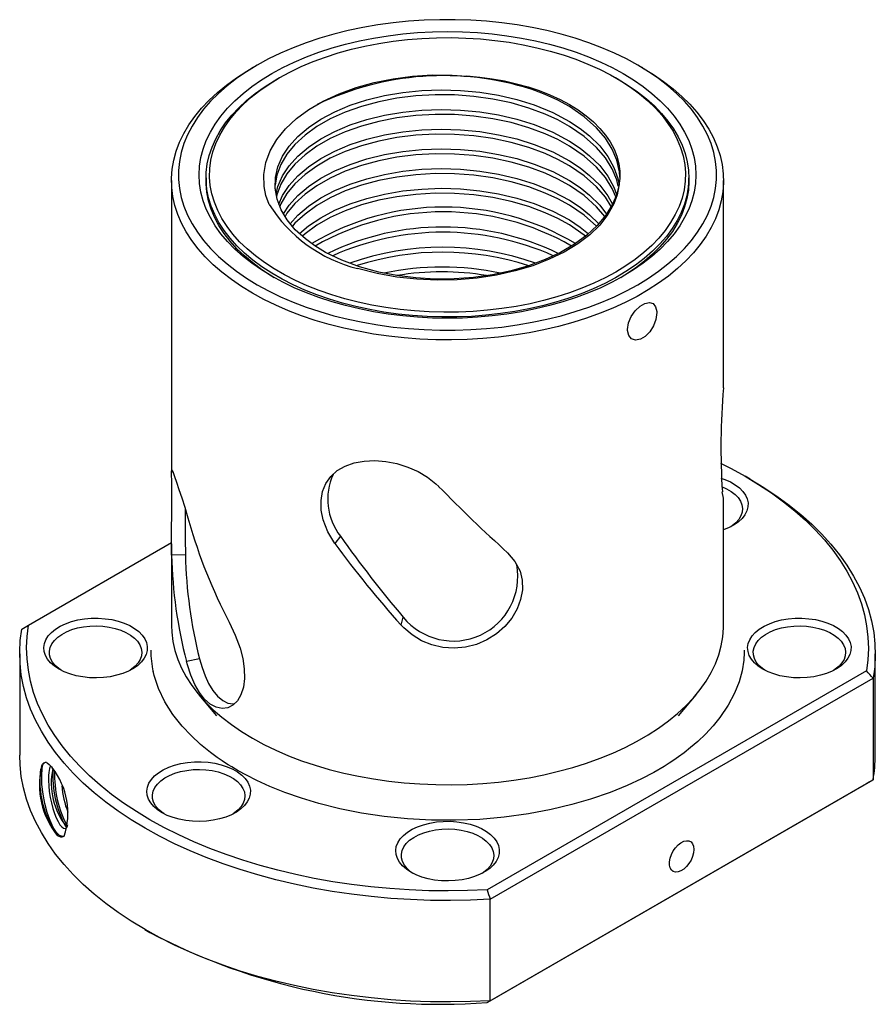
# Paper-space layout '_Изометрия' of a CAD drawing. Units: millimetres. Extents: x -31 to 31, y -21.7 to 49.6.
import ezdxf

# ---------------------------------------------------------------- set-up
doc = ezdxf.new("R2010")
doc.units = ezdxf.units.MM

psp = doc.layouts.new('_Изометрия')

# ---------------------------------------------------------------- linework, layer by layer
at = {"color": 7, "linetype": 'Continuous', "lineweight": 25}
for p, q in [((-13.791, 46.336), (-14.144, 46.132)), ((14.144, 46.132), (13.791, 46.336)), ((-12.193, 45.414), (-12.369, 45.312)), ((12.369, 45.312), (12.193, 45.414)), ((-20, 37.969), (-20, 16.801)), ((-17.49, 38.173), (-17.49, 37.628)), ((17.49, 37.628), (17.49, 38.173)), ((20, 22.943), (20, 37.969)), ((-12.483, 37.375), (-12.482, 37.331)), ((21.924, 16.327), (21.57, 16.531)), ((20, 5.716), (20, 14.77)), ((-19, 14.16), (-19, 11.663)), ((-7.761, 12.195), (-8.17, 11.668)), ((-30.365, 5.739), (-20, 11.723)), ((-20, 11.643), (-20, 5.716)), ((-18.992, 10.829), (-19.992, 10.812)), ((-3.369, 5.746), (-3.201, 6.315)), ((-31, 3.674), (-31, -3.674)), ((21.5, 3.919), (21.493, 3.767)), ((21.5, 3.919), (21.498, 3.757)), ((31, -3.674), (31, 3.674)), ((-17.97, 3.297), (-18.916, 3.11)), ((30.365, 2.426), (2.869, -13.446)), ((3.096, -14.132), (30.845, 1.887)), ((30.845, 1.887), (30.845, -5.462)), ((-18.008, 0.693), (-16.736, -0.827)), ((16.736, -0.827), (18.008, 0.693)), ((3.096, -21.481), (30.845, -5.462)), ((30.845, -5.462), (30.365, -5.739)), ((2.869, -21.612), (30.365, -5.739)), ((3.096, -21.481), (3.096, -14.132)), ((-21.924, -16.327), (-21.57, -16.531)), ((2.869, -21.612), (3.096, -21.481))]:
    psp.add_line(p, q, dxfattribs=at)
at = {"color": 7, "linetype": 'Continuous', "lineweight": 25, "flags": 128}
for points in [[(13.789, 46.337), (12.964, 46.787), (12.095, 47.208), (11.185, 47.599), (10.237, 47.959), (9.255, 48.286), (8.241, 48.58), (7.2, 48.839), (6.134, 49.063), (5.047, 49.251), (3.943, 49.402), (2.826, 49.516), (1.7, 49.592), (0.567, 49.63), (-0.567, 49.63), (-1.7, 49.592), (-2.826, 49.516), (-3.943, 49.402), (-5.047, 49.251), (-6.134, 49.063), (-7.2, 48.839), (-8.241, 48.58), (-9.255, 48.286), (-10.237, 47.959), (-11.185, 47.599), (-12.095, 47.208), (-12.964, 46.787), (-13.789, 46.337), (-14.567, 45.861), (-15.296, 45.359), (-15.973, 44.834), (-16.597, 44.287), (-17.164, 43.72), (-17.673, 43.135), (-18.122, 42.534), (-18.51, 41.918), (-18.836, 41.291), (-19.097, 40.654), (-19.294, 40.009), (-19.426, 39.359), (-19.492, 38.705), (-19.492, 38.05), (-19.426, 37.396), (-19.294, 36.746), (-19.097, 36.101), (-18.836, 35.464), (-18.51, 34.837), (-18.122, 34.221), (-17.673, 33.62), (-17.164, 33.035), (-16.597, 32.468), (-15.973, 31.921), (-15.296, 31.395), (-14.567, 30.894), (-13.789, 30.417), (-12.964, 29.968), (-12.095, 29.547), (-11.185, 29.156), (-10.237, 28.796), (-9.255, 28.469), (-8.241, 28.175), (-7.2, 27.916), (-6.134, 27.692), (-5.047, 27.504), (-3.943, 27.353), (-2.826, 27.239), (-1.7, 27.163), (-0.567, 27.125), (0.567, 27.125), (1.7, 27.163), (2.826, 27.239), (3.943, 27.353), (5.047, 27.504), (6.134, 27.692), (7.2, 27.916), (8.241, 28.175), (9.255, 28.469), (10.237, 28.796), (11.185, 29.156), (12.095, 29.547), (12.964, 29.968), (13.789, 30.417), (14.567, 30.894), (15.296, 31.395), (15.973, 31.921), (16.597, 32.468), (17.164, 33.035), (17.673, 33.62), (18.122, 34.221), (18.51, 34.837), (18.836, 35.464), (19.097, 36.101), (19.294, 36.746), (19.426, 37.396), (19.492, 38.05), (19.492, 38.705), (19.426, 39.359), (19.294, 40.009), (19.097, 40.654), (18.836, 41.291), (18.51, 41.918), (18.122, 42.534), (17.673, 43.135), (17.164, 43.72), (16.597, 44.287), (15.973, 44.834), (15.296, 45.359), (14.567, 45.861), (13.789, 46.337)], [(-12.728, 31.03), (-13.473, 31.487), (-14.169, 31.969), (-14.814, 32.475), (-15.404, 33.002), (-15.938, 33.548), (-16.414, 34.113), (-16.83, 34.693), (-17.185, 35.286), (-17.477, 35.891), (-17.705, 36.504), (-17.869, 37.125), (-17.967, 37.75), (-18, 38.377), (-17.967, 39.005), (-17.869, 39.63), (-17.705, 40.25), (-17.477, 40.864), (-17.185, 41.469), (-16.83, 42.062), (-16.414, 42.642), (-15.938, 43.206), (-15.404, 43.753), (-14.814, 44.28), (-14.169, 44.786), (-13.473, 45.268), (-12.728, 45.725), (-11.936, 46.155), (-11.101, 46.557), (-10.225, 46.929), (-9.312, 47.27), (-8.365, 47.578), (-7.387, 47.853), (-6.383, 48.093), (-5.355, 48.298), (-4.308, 48.467), (-3.245, 48.598), (-2.17, 48.693), (-1.087, 48.75), (0, 48.769), (1.087, 48.75), (2.17, 48.693), (3.245, 48.598), (4.308, 48.467), (5.355, 48.298), (6.383, 48.093), (7.387, 47.853), (8.365, 47.578), (9.312, 47.27), (10.225, 46.929), (11.101, 46.557), (11.936, 46.155), (12.728, 45.725), (13.473, 45.268), (14.169, 44.786), (14.814, 44.28), (15.404, 43.753), (15.938, 43.206), (16.414, 42.642), (16.83, 42.062), (17.185, 41.469), (17.477, 40.864), (17.705, 40.25), (17.869, 39.63), (17.967, 39.005), (18, 38.377), (17.967, 37.75), (17.869, 37.125), (17.705, 36.504), (17.477, 35.891), (17.185, 35.286), (16.83, 34.693), (16.414, 34.113), (15.938, 33.548), (15.404, 33.002), (14.814, 32.475), (14.169, 31.969), (13.473, 31.487), (12.728, 31.03), (11.936, 30.6), (11.101, 30.198), (10.225, 29.826), (9.312, 29.485), (8.365, 29.176), (7.387, 28.902), (6.383, 28.661), (5.355, 28.457), (4.308, 28.288), (3.245, 28.156), (2.17, 28.062), (1.087, 28.005), (0, 27.986), (-1.087, 28.005), (-2.17, 28.062), (-3.245, 28.156), (-4.308, 28.288), (-5.355, 28.457), (-6.383, 28.661), (-7.387, 28.902), (-8.365, 29.176), (-9.312, 29.485), (-10.225, 29.826), (-11.101, 30.198), (-11.936, 30.6), (-12.728, 31.03)], [(12.191, 31.34), (11.417, 30.92), (10.6, 30.529), (9.743, 30.167), (8.849, 29.836), (7.921, 29.538), (6.964, 29.273), (5.98, 29.043), (4.973, 28.848), (3.947, 28.689), (2.907, 28.567), (1.855, 28.483), (0.796, 28.436), (-0.265, 28.426), (-1.326, 28.454), (-2.382, 28.52), (-3.428, 28.624), (-4.462, 28.764), (-5.479, 28.941), (-6.475, 29.154), (-7.446, 29.401), (-8.389, 29.683), (-9.3, 29.997), (-10.176, 30.344), (-11.014, 30.721), (-11.809, 31.127), (-12.56, 31.56), (-13.263, 32.019), (-13.916, 32.503), (-14.516, 33.008), (-15.061, 33.535), (-15.549, 34.079), (-15.978, 34.64), (-16.346, 35.215), (-16.653, 35.802), (-16.896, 36.398), (-17.075, 37.002), (-17.189, 37.612), (-17.238, 38.224), (-17.222, 38.837), (-17.14, 39.448), (-16.993, 40.055), (-16.782, 40.656), (-16.507, 41.248), (-16.17, 41.829), (-15.771, 42.397), (-15.312, 42.95), (-14.796, 43.486), (-14.223, 44.002), (-13.596, 44.497), (-12.918, 44.968), (-12.191, 45.415), (-11.417, 45.835), (-10.6, 46.226), (-9.743, 46.588), (-8.849, 46.919), (-7.921, 47.217), (-6.964, 47.482), (-5.98, 47.712), (-4.973, 47.907), (-3.947, 48.066), (-2.907, 48.187), (-1.855, 48.272), (-0.796, 48.319), (0.265, 48.329), (1.326, 48.3), (2.382, 48.234), (3.428, 48.131), (4.462, 47.991), (5.479, 47.814), (6.475, 47.601), (7.446, 47.354), (8.389, 47.072), (9.3, 46.757), (10.176, 46.411), (11.014, 46.034), (11.809, 45.628), (12.56, 45.195), (13.263, 44.736), (13.916, 44.252), (14.516, 43.746), (15.061, 43.22), (15.549, 42.676), (15.978, 42.115), (16.346, 41.54), (16.653, 40.953), (16.896, 40.357), (17.075, 39.752), (17.189, 39.143), (17.238, 38.531), (17.222, 37.918), (17.14, 37.307), (16.993, 36.7), (16.782, 36.099), (16.507, 35.507), (16.17, 34.926), (15.771, 34.357), (15.312, 33.805), (14.796, 33.269), (14.223, 32.753), (13.596, 32.258), (12.918, 31.787), (12.191, 31.34)], [(14.142, 46.133), (14.926, 45.654), (15.662, 45.149), (16.347, 44.621), (16.978, 44.072), (17.554, 43.502), (18.072, 42.915), (18.532, 42.311), (18.931, 41.693), (19.268, 41.063), (19.543, 40.423), (19.754, 39.775), (19.9, 39.121), (19.982, 38.464), (19.998, 37.804), (19.949, 37.145), (19.835, 36.489), (19.656, 35.838), (19.414, 35.194), (19.107, 34.558), (18.739, 33.934), (18.309, 33.323), (17.82, 32.727), (17.273, 32.149), (16.669, 31.589), (16.011, 31.05), (15.3, 30.534), (14.54, 30.042), (13.733, 29.575), (12.88, 29.136), (11.986, 28.726), (11.052, 28.346), (10.082, 27.998), (9.08, 27.682), (8.048, 27.399), (6.989, 27.151), (5.908, 26.939), (4.808, 26.762), (3.692, 26.622), (2.563, 26.519), (1.427, 26.453), (0.286, 26.425), (-0.857, 26.434), (-1.996, 26.481), (-3.129, 26.566), (-4.251, 26.687), (-5.36, 26.846), (-6.451, 27.041), (-7.522, 27.271), (-8.567, 27.536), (-9.585, 27.836), (-10.571, 28.168), (-11.523, 28.532), (-12.438, 28.928), (-13.312, 29.352), (-14.142, 29.805), (-14.926, 30.284), (-15.662, 30.789), (-16.347, 31.317), (-16.978, 31.866), (-17.554, 32.436), (-18.072, 33.023), (-18.532, 33.627), (-18.931, 34.245), (-19.268, 34.875), (-19.543, 35.515), (-19.754, 36.163), (-19.9, 36.817), (-19.982, 37.475), (-19.998, 38.134), (-19.949, 38.793), (-19.835, 39.449), (-19.656, 40.1), (-19.414, 40.745), (-19.107, 41.38), (-18.739, 42.004), (-18.309, 42.615), (-17.82, 43.211), (-17.273, 43.79), (-16.669, 44.349), (-16.011, 44.888), (-15.3, 45.405), (-14.54, 45.897), (-14.144, 46.132)], [(12.367, 45.313), (13.098, 44.864), (13.78, 44.391), (14.411, 43.894), (14.989, 43.376), (15.51, 42.839), (15.974, 42.285), (16.379, 41.715), (16.722, 41.132), (17.004, 40.538), (17.222, 39.935), (17.376, 39.326), (17.465, 38.712), (17.489, 38.096), (17.449, 37.481), (17.343, 36.868), (17.173, 36.26), (16.939, 35.659), (16.642, 35.068), (16.283, 34.488), (15.864, 33.922), (15.385, 33.371), (14.85, 32.839), (14.259, 32.326), (13.615, 31.835), (12.92, 31.368), (12.177, 30.926), (11.389, 30.511), (10.559, 30.124), (9.689, 29.767), (8.783, 29.442), (7.845, 29.149), (6.878, 28.89), (5.884, 28.665), (4.869, 28.476), (3.836, 28.322), (2.789, 28.206), (1.731, 28.126), (0.667, 28.084), (-0.4, 28.079), (-1.465, 28.112), (-2.525, 28.182), (-3.575, 28.29), (-4.613, 28.434), (-5.632, 28.614), (-6.631, 28.83), (-7.606, 29.081), (-8.552, 29.366), (-9.466, 29.683), (-10.345, 30.032), (-11.185, 30.411), (-11.984, 30.819), (-12.739, 31.255), (-13.446, 31.716), (-14.103, 32.201), (-14.707, 32.709), (-15.257, 33.236), (-15.75, 33.783), (-16.184, 34.345), (-16.558, 34.922), (-16.871, 35.511), (-17.121, 36.109), (-17.307, 36.716), (-17.429, 37.327), (-17.485, 37.942), (-17.477, 38.558), (-17.404, 39.173), (-17.266, 39.783), (-17.064, 40.388), (-16.799, 40.984), (-16.47, 41.57), (-16.081, 42.144), (-15.632, 42.702), (-15.125, 43.244), (-14.561, 43.767), (-13.943, 44.269), (-13.273, 44.748), (-12.554, 45.203), (-12.369, 45.312)], [(-12.928, 36.241), (-13.155, 36.887), (-13.285, 37.542), (-13.308, 38.409), (-13.163, 39.275), (-12.85, 40.123), (-12.372, 40.941), (-11.735, 41.725), (-10.949, 42.46), (-10.04, 43.126), (-9.004, 43.731), (-7.86, 44.262), (-6.628, 44.71), (-5.311, 45.075), (-3.936, 45.351), (-2.536, 45.532), (-1.105, 45.621), (0.329, 45.615), (1.409, 45.548)], [(1.409, 45.548), (2.332, 45.467), (3.242, 45.347), (4.134, 45.188), (5.003, 44.99), (5.844, 44.756), (6.652, 44.487), (7.424, 44.183), (8.153, 43.847), (8.838, 43.481), (9.473, 43.085), (10.055, 42.664), (10.582, 42.219), (11.049, 41.752), (11.454, 41.267), (11.796, 40.765), (12.072, 40.25), (12.28, 39.725), (12.42, 39.192), (12.491, 38.655), (12.492, 38.116), (12.423, 37.578)], [(12.476, 38.222), (12.463, 38.613), (12.278, 39.443), (11.937, 40.254), (11.444, 41.041), (10.809, 41.789), (9.907, 42.595), (8.839, 43.327), (7.995, 43.792), (7.085, 44.211), (5.885, 44.657), (4.608, 45.024), (3.276, 45.306), (2.349, 45.447), (1.409, 45.548)], [(12.423, 37.578), (12.245, 36.907), (11.965, 36.247), (11.482, 35.46), (10.854, 34.707), (10.091, 34.001), (9.2, 33.349), (8.19, 32.758), (7.08, 32.236), (5.88, 31.79), (4.602, 31.422), (3.27, 31.141), (1.896, 30.948), (0.495, 30.845), (-0.909, 30.832), (-2.301, 30.911), (-3.668, 31.08), (-4.985, 31.335), (-6.374, 31.717), (-7.668, 32.198), (-8.839, 32.765), (-9.608, 33.23), (-10.298, 33.735), (-11.027, 34.402), (-11.619, 35.115), (-12.063, 35.858), (-12.353, 36.625), (-12.489, 37.408), (-12.467, 38.193), (-12.287, 38.971), (-11.95, 39.735), (-11.465, 40.47), (-10.834, 41.168), (-10.064, 41.823), (-9.17, 42.422), (-8.159, 42.959), (-7.042, 43.429), (-5.841, 43.822), (-4.564, 44.133), (-3.226, 44.361), (-1.852, 44.502), (-0.454, 44.551), (0.954, 44.509), (2.345, 44.376), (3.707, 44.153), (5.026, 43.844), (6.278, 43.452), (7.622, 42.902), (8.839, 42.255), (9.608, 41.747), (10.298, 41.201), (11.027, 40.483), (11.619, 39.72), (12.063, 38.926), (12.353, 38.107), (12.428, 37.644)], [(12.376, 37.573), (12.278, 38.014), (11.937, 38.825), (11.444, 39.612), (10.809, 40.36), (9.907, 41.166), (8.839, 41.898), (7.995, 42.363), (7.085, 42.782), (5.885, 43.228), (4.608, 43.595), (3.276, 43.877), (1.903, 44.071), (0.501, 44.175), (-0.903, 44.188), (-2.295, 44.109), (-3.662, 43.94), (-4.979, 43.686), (-6.233, 43.347), (-7.412, 42.929), (-8.495, 42.438), (-9.468, 41.88), (-10.326, 41.26), (-11.052, 40.592), (-11.636, 39.881), (-12.075, 39.135), (-12.362, 38.367), (-12.483, 37.633)], [(-12.416, 36.986), (-12.287, 37.542), (-11.95, 38.306), (-11.465, 39.041), (-10.834, 39.739), (-10.064, 40.394), (-9.17, 40.993), (-8.159, 41.53), (-7.042, 42), (-5.841, 42.393), (-4.564, 42.704), (-3.226, 42.932), (-1.852, 43.073), (-0.454, 43.122), (0.954, 43.08), (2.345, 42.947), (3.707, 42.724), (5.026, 42.415), (6.278, 42.023), (7.622, 41.473), (8.839, 40.826), (9.608, 40.318), (10.298, 39.772), (11.027, 39.054), (11.619, 38.291), (12.063, 37.497), (12.257, 36.951)], [(12.193, 36.786), (11.937, 37.396), (11.444, 38.183), (10.809, 38.931), (9.907, 39.737), (8.839, 40.469), (7.995, 40.934), (7.085, 41.353), (5.885, 41.799), (4.608, 42.166), (3.276, 42.448), (1.903, 42.642), (0.501, 42.746), (-0.903, 42.759), (-2.295, 42.68), (-3.662, 42.511), (-4.979, 42.257), (-6.233, 41.918), (-7.412, 41.5), (-8.495, 41.009), (-9.468, 40.451), (-10.326, 39.831), (-11.052, 39.163), (-11.636, 38.452), (-12.075, 37.706), (-12.362, 36.938), (-12.384, 36.803)], [(-12.218, 36.268), (-11.95, 36.877), (-11.465, 37.612), (-10.834, 38.31), (-10.064, 38.965), (-9.17, 39.564), (-8.159, 40.101), (-7.042, 40.571), (-5.841, 40.964), (-4.564, 41.275), (-3.226, 41.503), (-1.852, 41.644), (-0.454, 41.693), (0.954, 41.651), (2.345, 41.518), (3.707, 41.295), (5.026, 40.986), (6.278, 40.594), (7.622, 40.044), (8.839, 39.397), (9.608, 38.889), (10.298, 38.343), (11.027, 37.625), (11.619, 36.862), (11.964, 36.246)], [(11.864, 36.083), (11.444, 36.754), (10.809, 37.502), (9.907, 38.308), (8.839, 39.04), (7.995, 39.505), (7.085, 39.924), (5.885, 40.37), (4.608, 40.737), (3.276, 41.019), (1.903, 41.213), (0.501, 41.317), (-0.903, 41.33), (-2.295, 41.251), (-3.662, 41.082), (-4.979, 40.828), (-6.233, 40.489), (-7.412, 40.071), (-8.495, 39.58), (-9.468, 39.022), (-10.326, 38.402), (-11.052, 37.734), (-11.636, 37.023), (-12.075, 36.277), (-12.148, 36.082)], [(-11.881, 35.554), (-11.465, 36.183), (-10.834, 36.881), (-10.064, 37.536), (-9.17, 38.135), (-8.159, 38.672), (-7.042, 39.142), (-5.841, 39.535), (-4.564, 39.846), (-3.226, 40.074), (-1.852, 40.215), (-0.454, 40.264), (0.954, 40.222), (2.345, 40.089), (3.707, 39.867), (5.026, 39.557), (6.278, 39.165), (7.622, 38.615), (8.839, 37.968), (9.608, 37.46), (10.298, 36.914), (11.027, 36.196), (11.533, 35.543)], [(11.407, 35.37), (10.809, 36.073), (9.907, 36.879), (8.839, 37.611), (7.995, 38.076), (7.085, 38.496), (5.885, 38.941), (4.608, 39.308), (3.276, 39.59), (1.903, 39.784), (0.501, 39.888), (-0.903, 39.901), (-2.295, 39.822), (-3.662, 39.653), (-4.979, 39.399), (-6.233, 39.06), (-7.412, 38.642), (-8.495, 38.151), (-9.468, 37.593), (-10.326, 36.973), (-11.052, 36.305), (-11.636, 35.595), (-11.77, 35.367)], [(-11.389, 34.838), (-10.834, 35.452), (-10.064, 36.107), (-9.17, 36.706), (-8.159, 37.243), (-7.042, 37.713), (-5.841, 38.106), (-4.564, 38.417), (-3.226, 38.645), (-1.852, 38.786), (-0.454, 38.835), (0.954, 38.793), (2.345, 38.66), (3.707, 38.438), (5.026, 38.128), (6.278, 37.736), (7.622, 37.186), (8.839, 36.539), (9.608, 36.031), (10.298, 35.485), (10.96, 34.833)], [(-12.551, 30.929), (-12.746, 31.047), (-13.453, 31.508), (-14.111, 31.994), (-14.715, 32.501), (-15.265, 33.029), (-15.759, 33.576), (-16.193, 34.139), (-16.568, 34.716), (-16.88, 35.305), (-17.13, 35.904), (-17.317, 36.511), (-17.438, 37.123), (-17.495, 37.738), (-17.487, 38.354), (-17.487, 38.357)], [(10.798, 34.655), (9.907, 35.45), (8.839, 36.182), (7.995, 36.648), (7.085, 37.067), (5.885, 37.512), (4.608, 37.879), (3.276, 38.161), (1.903, 38.355), (0.501, 38.459), (-0.903, 38.472), (-2.295, 38.393), (-3.662, 38.224), (-4.979, 37.97), (-6.233, 37.631), (-7.412, 37.213), (-8.495, 36.722), (-9.468, 36.164), (-10.326, 35.544), (-11.052, 34.877), (-11.235, 34.653)], [(17.487, 38.357), (17.499, 37.892), (17.459, 37.276), (17.353, 36.663), (17.183, 36.055), (16.949, 35.454), (16.652, 34.862), (16.293, 34.282), (15.873, 33.715), (15.394, 33.164), (14.858, 32.632), (14.267, 32.119), (13.622, 31.627), (12.927, 31.16), (12.551, 30.929)], [(-10.719, 34.121), (-10.064, 34.678), (-9.17, 35.277), (-8.159, 35.814), (-7.042, 36.284), (-5.841, 36.677), (-4.564, 36.988), (-3.226, 37.216), (-1.852, 37.357), (-0.454, 37.406), (0.954, 37.364), (2.345, 37.231), (3.707, 37.009), (5.026, 36.699), (6.278, 36.307), (7.622, 35.757), (8.839, 35.11), (9.608, 34.602), (10.219, 34.119)], [(12.423, 37.578), (12.287, 36.923), (12.05, 36.279), (11.614, 35.497), (11.028, 34.747), (10.303, 34.041), (9.444, 33.387), (8.461, 32.79), (7.375, 32.261), (6.179, 31.799), (4.898, 31.415), (3.555, 31.116), (2.147, 30.903), (0.703, 30.782), (-0.752, 30.752), (-2.225, 30.817), (-3.681, 30.976), (-5.093, 31.227), (-6.516, 31.587)], [(10.002, 33.936), (9.907, 34.021), (8.839, 34.753), (7.995, 35.219), (7.085, 35.638), (5.885, 36.084), (4.608, 36.45), (3.276, 36.732), (1.903, 36.926), (0.501, 37.03), (-0.903, 37.043), (-2.295, 36.964), (-3.662, 36.795), (-4.979, 36.541), (-6.233, 36.202), (-7.412, 35.784), (-8.495, 35.293), (-9.468, 34.735), (-10.326, 34.116), (-10.519, 33.938)], [(13.043, 27.173), (13.123, 27.666), (13.321, 28.121), (13.605, 28.528), (13.952, 28.86), (14.305, 29.069), (14.638, 29.137), (14.904, 29.054), (15.082, 28.825), (15.159, 28.482), (15.162, 28.398), (15.091, 27.897), (14.924, 27.446), (14.653, 27.002), (14.335, 26.673), (13.976, 26.46), (13.635, 26.4), (13.337, 26.5), (13.135, 26.737), (13.046, 27.096), (13.043, 27.173)], [(-8.17, 11.668), (-8.666, 12.504), (-9.008, 13.37), (-9.148, 14.087), (-9.162, 14.78), (-9.049, 15.427), (-8.813, 16.013), (-8.456, 16.522), (-7.987, 16.945), (-7.416, 17.273), (-6.757, 17.504), (-6.034, 17.633), (-5.259, 17.665), (-4.463, 17.601), (-3.661, 17.447), (-2.879, 17.204), (-2.135, 16.88), (-1.446, 16.467), (-0.839, 15.982), (-0.64, 15.801)], [(19.78, 17.485), (20.546, 17.096), (21.567, 16.533), (22.542, 15.943), (23.468, 15.328), (24.345, 14.689), (25.169, 14.028), (25.939, 13.345), (26.654, 12.642), (27.312, 11.92), (27.911, 11.182), (28.45, 10.429), (28.928, 9.662), (29.344, 8.883), (29.698, 8.094), (29.988, 7.297), (30.213, 6.492), (30.374, 5.682), (30.47, 4.869), (30.5, 4.054), (30.465, 3.239), (30.365, 2.426)], [(-19.992, 10.812), (-19.999, 11.306), (-20, 11.804), (-19.99, 12.839), (-19.978, 13.644), (-19.969, 14.424), (-19.968, 15.114), (-19.975, 15.735), (-19.986, 16.234), (-19.997, 16.625), (-19.999, 16.874), (-19.985, 16.991), (-19.947, 16.966), (-19.875, 16.8), (-19.771, 16.512), (-19.628, 16.094), (-19.457, 15.586), (-19.255, 14.97), (-19.039, 14.291), (-18.812, 13.524), (-18.737, 13.27)], [(19.799, 16.401), (20.102, 16.297), (20.5, 16.121), (20.854, 15.917), (21.158, 15.687), (21.406, 15.436), (21.594, 15.168), (21.718, 14.888), (21.777, 14.6), (21.768, 14.311), (21.693, 14.025), (21.553, 13.748), (21.349, 13.483), (21.087, 13.237), (20.77, 13.013), (20.404, 12.816), (20, 12.649)], [(19.867, 15.783), (20.229, 15.625), (20.56, 15.434), (20.841, 15.219), (21.067, 14.983), (21.235, 14.731), (21.34, 14.468), (21.381, 14.199), (21.356, 13.93), (21.267, 13.665), (21.115, 13.41), (20.903, 13.169), (20.635, 12.948), (20.534, 12.88)], [(21.924, 16.327), (22.918, 15.726), (23.865, 15.096), (24.761, 14.442), (25.603, 13.764), (26.389, 13.065), (27.119, 12.345), (27.789, 11.606), (28.399, 10.85), (28.947, 10.079), (29.432, 9.293), (29.854, 8.496), (30.21, 7.688), (30.502, 6.871), (30.726, 6.047), (30.884, 5.218), (30.975, 4.386), (30.999, 3.552), (30.956, 2.719), (30.845, 1.887)], [(19.99, 14.77), (19.993, 14.95), (19.915, 15.408)], [(-18.998, 11.663), (-18.997, 11.15), (-18.992, 10.829)], [(4.355, 10.993), (4.887, 10.363), (5.256, 9.649), (5.407, 8.997), (5.423, 8.312), (5.3, 7.611), (5.045, 6.918), (4.661, 6.255), (4.159, 5.644), (3.553, 5.11), (2.857, 4.67), (2.099, 4.345), (1.294, 4.142), (0.475, 4.07), (-0.344, 4.126), (-1.136, 4.311), (-1.884, 4.613), (-2.571, 5.035), (-3.173, 5.551), (-3.369, 5.746)], [(-30.845, 5.462), (-30.605, 5.6), (-30.485, 5.67), (-30.365, 5.739)], [(2.869, -13.446), (1.461, -13.504), (0.05, -13.525), (-1.362, -13.507), (-2.771, -13.452), (-4.173, -13.359), (-5.567, -13.229), (-6.949, -13.061), (-8.316, -12.857), (-9.665, -12.617), (-10.993, -12.341), (-12.298, -12.03), (-13.577, -11.684), (-14.826, -11.304), (-16.044, -10.892), (-17.227, -10.447), (-18.373, -9.971), (-19.48, -9.465), (-20.546, -8.93), (-21.567, -8.368), (-22.542, -7.778), (-23.468, -7.163), (-24.345, -6.524), (-25.169, -5.862), (-25.939, -5.179), (-26.654, -4.476), (-27.312, -3.755), (-27.911, -3.017), (-28.45, -2.264), (-28.928, -1.497), (-29.344, -0.718), (-29.698, 0.071), (-29.988, 0.869), (-30.213, 1.673), (-30.374, 2.483), (-30.47, 3.296), (-30.5, 4.111), (-30.465, 4.926), (-30.365, 5.739)], [(-28.152, 2.552), (-28.481, 2.77), (-28.758, 3.011), (-28.976, 3.271), (-29.133, 3.546), (-29.224, 3.83), (-29.249, 4.119), (-29.208, 4.407), (-29.1, 4.689), (-28.927, 4.961), (-28.694, 5.217), (-28.404, 5.453), (-28.062, 5.664), (-27.674, 5.847), (-27.247, 5.998), (-26.789, 6.116), (-26.308, 6.197), (-25.813, 6.24), (-25.312, 6.245), (-24.815, 6.211), (-24.329, 6.139), (-23.865, 6.031), (-23.43, 5.888), (-23.031, 5.712), (-22.677, 5.508), (-22.373, 5.278), (-22.125, 5.027), (-21.937, 4.759), (-21.813, 4.478), (-21.755, 4.191), (-21.763, 3.902), (-21.838, 3.616), (-21.979, 3.339), (-22.182, 3.074), (-22.444, 2.828), (-22.761, 2.604), (-23.127, 2.406), (-23.535, 2.239), (-23.979, 2.104), (-24.449, 2.005), (-24.938, 1.942), (-25.437, 1.918), (-25.938, 1.933), (-26.43, 1.986), (-26.906, 2.076), (-27.357, 2.202), (-27.775, 2.362), (-28.152, 2.552)], [(-20, 5.716), (-19.982, 5.221), (-19.9, 4.564), (-19.754, 3.91), (-19.543, 3.262), (-19.268, 2.621), (-18.931, 1.992), (-18.532, 1.374), (-18.072, 0.77), (-17.554, 0.182), (-16.978, -0.387), (-16.347, -0.937), (-15.662, -1.464), (-14.926, -1.969), (-14.142, -2.448), (-13.312, -2.901), (-12.438, -3.326), (-11.523, -3.721), (-10.571, -4.085), (-9.585, -4.418), (-8.567, -4.717), (-7.522, -4.982), (-6.451, -5.213), (-5.36, -5.408), (-4.251, -5.566), (-3.129, -5.688), (-1.996, -5.772), (-0.857, -5.819), (0.286, -5.829), (1.427, -5.801), (2.563, -5.735), (3.692, -5.632), (4.808, -5.491), (5.908, -5.315), (6.989, -5.102), (8.048, -4.854), (9.08, -4.572), (10.082, -4.256), (11.052, -3.907), (11.986, -3.527), (12.88, -3.117), (13.733, -2.678), (14.54, -2.212), (15.3, -1.72), (16.011, -1.203), (16.669, -0.664), (17.273, -0.105), (17.82, 0.474), (18.309, 1.07), (18.739, 1.681), (19.107, 2.305), (19.414, 2.94), (19.656, 3.585), (19.835, 4.236), (19.949, 4.892), (19.998, 5.551), (20, 5.716)], [(-15.812, 5.95), (-15.38, 5.025), (-15.031, 4.085), (-14.832, 3.313), (-14.723, 2.568), (-14.709, 1.871), (-14.791, 1.242), (-14.965, 0.699), (-15.221, 0.258), (-15.548, -0.061), (-15.927, -0.252), (-16.34, -0.302), (-16.77, -0.212), (-17.193, 0.015), (-17.6, 0.373), (-17.973, 0.849), (-18.308, 1.428), (-18.6, 2.107), (-18.844, 2.855), (-18.916, 3.11)], [(22.848, 2.552), (22.519, 2.77), (22.242, 3.011), (22.024, 3.271), (21.867, 3.546), (21.776, 3.83), (21.751, 4.119), (21.792, 4.407), (21.9, 4.689), (22.073, 4.961), (22.306, 5.217), (22.596, 5.453), (22.938, 5.664), (23.326, 5.847), (23.753, 5.998), (24.211, 6.116), (24.692, 6.197), (25.187, 6.24), (25.688, 6.245), (26.185, 6.211), (26.671, 6.139), (27.135, 6.031), (27.57, 5.888), (27.969, 5.712), (28.323, 5.508), (28.627, 5.278), (28.875, 5.027), (29.063, 4.759), (29.187, 4.478), (29.245, 4.191), (29.237, 3.902), (29.162, 3.616), (29.021, 3.339), (28.818, 3.074), (28.556, 2.828), (28.239, 2.604), (27.873, 2.406), (27.465, 2.239), (27.021, 2.104), (26.551, 2.005), (26.062, 1.942), (25.563, 1.918), (25.062, 1.933), (24.57, 1.986), (24.094, 2.076), (23.643, 2.202), (23.225, 2.362), (22.848, 2.552)], [(3.096, -14.132), (1.656, -14.196), (0.212, -14.221), (-1.232, -14.207), (-2.674, -14.155), (-4.11, -14.064), (-5.537, -13.934), (-6.952, -13.766), (-8.352, -13.56), (-9.733, -13.317), (-11.094, -13.036), (-12.43, -12.72), (-13.74, -12.368), (-15.019, -11.981), (-16.266, -11.56), (-17.478, -11.106), (-18.652, -10.62), (-19.785, -10.103), (-20.875, -9.556), (-21.92, -8.98), (-22.918, -8.377), (-23.865, -7.747), (-24.761, -7.093), (-25.603, -6.415), (-26.389, -5.716), (-27.119, -4.996), (-27.789, -4.257), (-28.399, -3.501), (-28.947, -2.73), (-29.432, -1.944), (-29.854, -1.147), (-30.21, -0.339), (-30.502, 0.478), (-30.726, 1.302), (-30.884, 2.131), (-30.975, 2.963), (-30.999, 3.797), (-30.956, 4.63), (-30.845, 5.462)], [(-28.003, 2.471), (-28.175, 2.592), (-28.43, 2.819), (-28.627, 3.063), (-28.764, 3.321), (-28.837, 3.588), (-28.845, 3.857), (-28.788, 4.125), (-28.667, 4.386), (-28.485, 4.634), (-28.244, 4.865), (-27.95, 5.075), (-27.608, 5.259), (-27.225, 5.414), (-26.809, 5.536), (-26.367, 5.624), (-25.908, 5.676), (-25.442, 5.69), (-24.976, 5.666), (-24.521, 5.605), (-24.084, 5.509), (-23.675, 5.378), (-23.302, 5.216), (-22.972, 5.025), (-22.69, 4.809), (-22.464, 4.573), (-22.296, 4.322), (-22.191, 4.059), (-22.151, 3.79), (-22.175, 3.52), (-22.264, 3.256), (-22.416, 3), (-22.628, 2.76), (-22.897, 2.539), (-22.997, 2.471)], [(22.997, 2.471), (22.825, 2.592), (22.57, 2.819), (22.373, 3.063), (22.236, 3.321), (22.163, 3.588), (22.155, 3.857), (22.212, 4.125), (22.333, 4.386), (22.515, 4.634), (22.756, 4.865), (23.05, 5.075), (23.392, 5.259), (23.775, 5.414), (24.191, 5.536), (24.633, 5.624), (25.092, 5.676), (25.558, 5.69), (26.024, 5.666), (26.479, 5.605), (26.916, 5.509), (27.325, 5.378), (27.698, 5.216), (28.028, 5.025), (28.31, 4.809), (28.536, 4.573), (28.704, 4.322), (28.809, 4.059), (28.849, 3.79), (28.825, 3.52), (28.736, 3.256), (28.584, 3), (28.372, 2.76), (28.103, 2.539), (28.003, 2.471)], [(21.493, 3.767), (21.467, 3.192), (21.351, 2.433), (21.135, 1.644), (20.807, 0.813), (20.35, -0.055), (19.744, -0.953), (19.246, -1.567), (18.687, -2.168), (18.137, -2.691), (17.62, -3.135), (17.149, -3.506), (16.745, -3.803), (16.406, -4.039), (16.07, -4.262), (15.703, -4.493), (14.952, -4.931), (14.07, -5.395), (13.019, -5.885), (11.786, -6.386), (10.356, -6.88), (9.007, -7.271), (7.512, -7.63), (5.869, -7.939), (4.117, -8.18), (2.352, -8.335), (0.587, -8.404), (-1.163, -8.391), (-2.888, -8.297), (-4.578, -8.125), (-6.221, -7.88), (-7.809, -7.564), (-9.333, -7.183), (-10.584, -6.807), (-11.778, -6.389), (-12.885, -5.943), (-13.815, -5.52), (-14.572, -5.137), (-15.172, -4.807), (-15.627, -4.539), (-15.891, -4.375), (-16.079, -4.256), (-16.32, -4.097), (-16.689, -3.843), (-17.172, -3.489), (-17.893, -2.906), (-18.586, -2.268), (-19.237, -1.577), (-19.91, -0.726), (-20.493, 0.192), (-20.951, 1.147), (-21.264, 2.091), (-21.326, 2.411)], [(-17.97, 3.297), (-17.783, 2.662), (-17.567, 2.056), (-17.316, 1.509), (-17.003, 0.998), (-16.658, 0.583), (-16.289, 0.28), (-15.908, 0.095), (-15.528, 0.031), (-15.44, 0.044)], [(3.096, -21.481), (1.656, -21.545), (0.212, -21.57), (-1.232, -21.556), (-2.674, -21.504), (-4.11, -21.412), (-5.537, -21.283), (-6.952, -21.115), (-8.352, -20.909), (-9.733, -20.665), (-11.094, -20.385), (-12.43, -20.069), (-13.74, -19.717), (-15.019, -19.33), (-16.266, -18.909), (-17.478, -18.455), (-18.652, -17.969), (-19.785, -17.452), (-20.875, -16.905), (-21.92, -16.329), (-22.918, -15.726), (-23.865, -15.096), (-24.761, -14.442), (-25.603, -13.764), (-26.389, -13.065), (-27.119, -12.345), (-27.789, -11.606), (-28.399, -10.85), (-28.947, -10.079), (-29.432, -9.293), (-29.854, -8.496), (-30.21, -7.688), (-30.502, -6.871), (-30.726, -6.047), (-30.884, -5.218), (-30.975, -4.386), (-31, -3.674)], [(-29.085, -4.187), (-29.209, -4.237), (-29.411, -4.49)], [(-29.411, -4.49), (-29.337, -4.327), (-29.244, -4.23), (-29.131, -4.201), (-29.002, -4.241), (-28.858, -4.348), (-28.703, -4.519), (-28.639, -4.604)], [(-20.683, -7.857), (-21.013, -7.64), (-21.289, -7.398), (-21.508, -7.138), (-21.664, -6.863), (-21.756, -6.579), (-21.781, -6.29), (-21.739, -6.002), (-21.631, -5.72), (-21.459, -5.448), (-21.225, -5.192), (-20.935, -4.957), (-20.593, -4.745), (-20.205, -4.562), (-19.778, -4.411), (-19.32, -4.294), (-18.839, -4.213), (-18.344, -4.169), (-17.843, -4.164), (-17.346, -4.198), (-16.86, -4.27), (-16.396, -4.378), (-15.961, -4.522), (-15.563, -4.697), (-15.208, -4.901), (-14.905, -5.131), (-14.656, -5.383), (-14.469, -5.651), (-14.344, -5.931), (-14.286, -6.218), (-14.294, -6.507), (-14.369, -6.793), (-14.51, -7.071), (-14.713, -7.335), (-14.975, -7.581), (-15.292, -7.805), (-15.658, -8.003), (-16.067, -8.17), (-16.51, -8.305), (-16.98, -8.405), (-17.469, -8.467), (-17.969, -8.491), (-18.469, -8.477), (-18.961, -8.424), (-19.437, -8.333), (-19.888, -8.207), (-20.306, -8.048), (-20.683, -7.857)], [(-27.787, -9.556), (-27.905, -9.591), (-28.109, -9.512), (-28.335, -9.28), (-28.565, -8.916), (-28.792, -8.425), (-29, -7.832), (-29.174, -7.186), (-29.305, -6.508), (-29.385, -5.82), (-29.407, -5.177), (-29.371, -4.617), (-29.321, -4.378)], [(-28.767, -4.449), (-28.829, -4.64), (-28.885, -4.947), (-28.903, -5.147), (-28.914, -5.509), (-28.899, -5.911), (-28.859, -6.317), (-28.793, -6.741), (-28.707, -7.146), (-28.601, -7.544), (-28.484, -7.902), (-28.353, -8.231), (-28.22, -8.503), (-28.08, -8.725), (-27.949, -8.88), (-27.822, -8.972), (-27.711, -8.993), (-27.611, -8.944), (-27.533, -8.83), (-27.505, -8.739)], [(-20.534, -7.939), (-20.707, -7.817), (-20.961, -7.591), (-21.159, -7.346), (-21.295, -7.088), (-21.368, -6.822), (-21.377, -6.552), (-21.32, -6.284), (-21.199, -6.023), (-21.016, -5.775), (-20.775, -5.544), (-20.481, -5.334), (-20.139, -5.15), (-19.757, -4.995), (-19.34, -4.873), (-18.898, -4.785), (-18.439, -4.734), (-17.973, -4.719), (-17.507, -4.743), (-17.052, -4.804), (-16.615, -4.9), (-16.207, -5.031), (-15.833, -5.194), (-15.503, -5.384), (-15.222, -5.6), (-14.995, -5.836), (-14.828, -6.088), (-14.722, -6.351), (-14.682, -6.619), (-14.706, -6.889), (-14.795, -7.154), (-14.948, -7.409), (-15.16, -7.649), (-15.428, -7.87), (-15.529, -7.939)], [(-2.652, -12.169), (-2.981, -11.951), (-3.258, -11.71), (-3.476, -11.45), (-3.633, -11.175), (-3.724, -10.891), (-3.749, -10.602), (-3.708, -10.314), (-3.6, -10.031), (-3.427, -9.76), (-3.194, -9.504), (-2.904, -9.268), (-2.562, -9.057), (-2.174, -8.874), (-1.747, -8.723), (-1.289, -8.605), (-0.808, -8.524), (-0.313, -8.481), (0.188, -8.476), (0.685, -8.51), (1.171, -8.582), (1.635, -8.69), (2.07, -8.833), (2.469, -9.009), (2.823, -9.213), (3.127, -9.443), (3.375, -9.694), (3.563, -9.962), (3.687, -10.242), (3.745, -10.53), (3.737, -10.819), (3.662, -11.105), (3.521, -11.382), (3.318, -11.647), (3.056, -11.893), (2.739, -12.117), (2.373, -12.314), (1.965, -12.482), (1.521, -12.617), (1.051, -12.716), (0.562, -12.779), (0.063, -12.803), (-0.438, -12.788), (-0.93, -12.735), (-1.406, -12.645), (-1.857, -12.519), (-2.275, -12.359), (-2.652, -12.169)], [(-2.503, -12.25), (-2.675, -12.129), (-2.93, -11.902), (-3.127, -11.658), (-3.264, -11.4), (-3.337, -11.133), (-3.345, -10.864), (-3.288, -10.596), (-3.167, -10.335), (-2.985, -10.087), (-2.744, -9.856), (-2.45, -9.646), (-2.108, -9.462), (-1.725, -9.307), (-1.309, -9.185), (-0.867, -9.097), (-0.408, -9.045), (0.058, -9.031), (0.524, -9.055), (0.979, -9.115), (1.416, -9.212), (1.825, -9.343), (2.198, -9.505), (2.528, -9.696), (2.81, -9.911), (3.036, -10.147), (3.204, -10.399), (3.309, -10.662), (3.349, -10.931), (3.325, -11.2), (3.236, -11.465), (3.084, -11.72), (2.872, -11.961), (2.603, -12.182), (2.503, -12.25)], [(17.854, -10.511), (17.831, -10.761), (17.76, -11.024), (17.648, -11.287), (17.498, -11.536), (17.321, -11.757), (17.124, -11.938), (16.919, -12.07), (16.717, -12.146), (16.529, -12.161), (16.364, -12.114), (16.232, -12.009), (16.14, -11.85), (16.093, -11.647), (16.093, -11.41), (16.14, -11.152), (16.232, -10.887), (16.364, -10.629), (16.529, -10.393), (16.717, -10.19), (16.919, -10.032), (17.124, -9.928), (17.321, -9.882), (17.498, -9.898), (17.648, -9.975), (17.76, -10.108), (17.831, -10.29), (17.854, -10.511)]]:
    psp.add_lwpolyline(points, dxfattribs=at)
at = {"color": 7, "linetype": 'Continuous', "lineweight": 25}
for centre, radius, start, end in [((-0.289, 24.561), 21.013, 72.40133, 115.79685), ((-3.904, 41.929), 10.666, 212.22174, 255.82699), ((-0.287, 17.487), 18.559, 59.01648, 120.97804), ((-0.298, 17.074), 18.628, 60.10966, 119.92092), ((-0.323, 15.459), 19.142, 64.12835, 115.8608), ((-0.329, 14.707), 19.518, 65.81447, 114.17043), ((-0.354, 12.955), 20.18, 70.49614, 109.47476), ((-0.342, 12.577), 20.203, 72.02676, 107.91357), ((-0.385, 10.843), 20.851, 78.30745, 101.68706), ((-0.416, 12.031), 19.323, 80.32307, 99.67683), ((70.088, 18.621), 50.275, 175.06891, 183.66499), ((-4.298, 14.875), 4.379, 155.82241, 217.73896), ((77.416, 91.892), 109.008, 224.26944, 227.91426), ((17.315, 23.433), 37.457, 195.74259, 207.82323), ((58.657, 59.003), 81.255, 215.1742, 220.42271), ((56.46, 59.154), 80.199, 216.3061, 221.75404), ((13.779, 11.603), 33.78, 181.34182, 194.5629), ((14.961, 11.602), 33.961, 181.3035, 194.15404), ((0.423, 9.262), 4.671, 219.11309, 10.49206), ((-14.223, 3.925), 7.277, 180.04848, 192.4409), ((-265.293, -261.386), 396.246, 41.63783, 41.74224), ((20.594, -3.672), 10.406, 350.09836, 359.98901), ((-23.741, -5.838), 5.828, 166.63098, 218.9466), ((-22.718, -5.535), 6.825, 172.67422, 215.52365), ((-23.604, -5.721), 5.111, 167.99658, 218.70264), ((-32.778, -7.866), 5.27, 341.30065, 38.24036), ((-20.65, -5.14), 7.95, 176.68684, 207.83586), ((-20.504, -5.116), 7.975, 178.03329, 207.94435), ((-21.234, -5.341), 6.743, 184.74154, 201.52482), ((-27.985, -9.126), 0.473, 232.45467, 294.76425), ((379.974, 110.96), 397.096, 198.25765, 198.36184), ((-0.561, 23.207), 44.95, 242.1347, 274.37628)]:
    psp.add_arc(centre, radius, start, end, dxfattribs=at)

doc.saveas('drawing.dxf')
